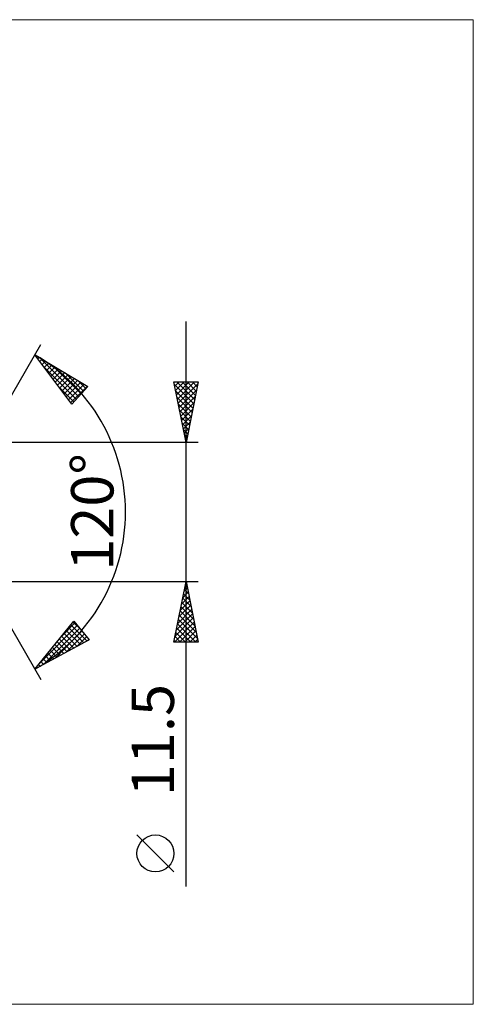
# Model space of a CAD drawing. Units: millimetres. Extents: x -86 to 200, y -41 to 41.
# Drawn here: x 103 to 140, y -41 to 41 of the extents above; entities that cross this region are included whole.
import ezdxf
from ezdxf.enums import TextEntityAlignment as Align

# ---------------------------------------------------------------- set-up
doc = ezdxf.new("R2010")
doc.units = ezdxf.units.MM
doc.header["$LTSCALE"] = 4.8
doc.layers.add('2', color=7, linetype='CONTINUOUS')
doc.layers.add('INFTOTAL', color=9, linetype='CONTINUOUS')
doc.styles.get("Standard").update_dxf_attribs({"font": 'Monospac821 BT'})

msp = doc.modelspace()

# ---------------------------------------------------------------- linework, layer by layer
at = {"layer": '2', "color": 7, "linetype": 'CONTINUOUS', "lineweight": 25}
for p, q in [((116.433, -30.963), (116.433, 15.75)), ((96.433, 0), (104.433, 13.856)), ((103.933, 12.99), (108.318, 10.388)), ((106.98, 8.902), (103.933, 12.99)), ((103.989, 12.915), (104.015, 12.941)), ((104.17, 12.672), (104.282, 12.783)), ((104.351, 12.429), (104.548, 12.625)), ((104.36, 12.737), (107.556, 9.541)), ((104.533, 12.186), (104.814, 12.467)), ((104.714, 11.943), (105.08, 12.309)), ((104.666, 12.007), (107.355, 9.318)), ((104.895, 11.7), (105.347, 12.151)), ((105.076, 11.456), (105.613, 11.993)), ((105.257, 11.213), (105.879, 11.835)), ((105.404, 12.118), (107.757, 9.765)), ((105.438, 10.97), (106.145, 11.677)), ((105.619, 10.727), (106.412, 11.519)), ((106.447, 11.498), (107.958, 9.988)), ((105.801, 10.484), (106.678, 11.361)), ((105.982, 10.241), (106.944, 11.203)), ((106.163, 9.998), (107.21, 11.045)), ((106.344, 9.755), (107.477, 10.887)), ((106.525, 9.511), (107.743, 10.729)), ((107.491, 10.879), (108.159, 10.211)), ((116.433, 5.75), (115.433, 10.75)), ((115.433, 10.75), (117.433, 10.75)), ((115.503, 10.402), (115.851, 10.75)), ((115.573, 10.048), (116.275, 10.75)), ((115.644, 9.695), (116.699, 10.75)), ((115.681, 10.75), (117.141, 9.29)), ((115.715, 9.341), (117.124, 10.75)), ((115.785, 8.988), (117.404, 10.606)), ((116.105, 10.75), (117.212, 9.643)), ((117.433, 10.75), (116.433, 5.75)), ((116.529, 10.75), (117.282, 9.997)), ((116.953, 10.75), (117.353, 10.35)), ((117.378, 10.75), (117.424, 10.704)), ((105.906, 10.342), (107.154, 9.095)), ((106.706, 9.268), (108.009, 10.571)), ((106.887, 9.025), (108.275, 10.413)), ((108.318, 10.388), (106.98, 8.902)), ((115.477, 10.529), (117.07, 8.936)), ((115.583, 9.999), (117, 8.583)), ((115.856, 8.634), (117.298, 10.076)), ((115.689, 9.469), (116.929, 8.229)), ((115.927, 8.28), (117.192, 9.546)), ((115.998, 7.927), (117.086, 9.015)), ((115.795, 8.938), (116.858, 7.876)), ((115.901, 8.408), (116.787, 7.522)), ((116.068, 7.573), (116.98, 8.485)), ((116.007, 7.878), (116.717, 7.168)), ((116.114, 7.347), (116.646, 6.815)), ((116.139, 7.22), (116.874, 7.955)), ((116.21, 6.866), (116.768, 7.424)), ((116.22, 6.817), (116.575, 6.461)), ((116.28, 6.513), (116.662, 6.894)), ((117.433, 5.75), (94.113, 5.75)), ((116.326, 6.287), (116.505, 6.108)), ((116.351, 6.159), (116.556, 6.364)), ((116.422, 5.806), (116.45, 5.833)), ((116.432, 5.756), (116.434, 5.754)), ((96.433, 0), (104.433, -13.856)), ((94.113, -5.75), (117.433, -5.75)), ((115.433, -10.75), (116.433, -5.75)), ((116.272, -6.555), (116.54, -6.287)), ((116.3, -6.416), (116.633, -6.748)), ((116.371, -6.062), (116.527, -6.218)), ((116.378, -6.025), (116.47, -5.933)), ((116.433, -5.75), (117.433, -10.75)), ((116.06, -7.616), (116.682, -6.994)), ((116.158, -7.123), (116.845, -7.809)), ((116.166, -7.086), (116.611, -6.641)), ((116.229, -6.769), (116.739, -7.279)), ((115.742, -9.207), (116.894, -8.055)), ((115.848, -8.677), (116.823, -7.701)), ((115.954, -8.146), (116.753, -7.348)), ((116.017, -7.83), (117.057, -8.87)), ((116.088, -7.476), (116.951, -8.339)), ((115.529, -10.268), (117.035, -8.762)), ((115.636, -9.737), (116.965, -8.408)), ((115.805, -8.89), (117.375, -10.461)), ((115.876, -8.537), (117.269, -9.93)), ((115.946, -8.183), (117.163, -9.4)), ((103.933, -12.99), (107.149, -9.033)), ((104.314, -12.522), (107.445, -9.391)), ((104.661, -12.599), (107.637, -9.623)), ((106.153, -10.258), (107.252, -9.159)), ((106.719, -9.562), (107.973, -10.817)), ((106.909, -9.328), (108.249, -10.668)), ((107.099, -9.094), (107.677, -9.672)), ((107.149, -9.033), (108.423, -10.574)), ((115.471, -10.75), (117.106, -9.115)), ((115.664, -9.597), (116.816, -10.75)), ((115.734, -9.244), (117.24, -10.75)), ((115.896, -10.75), (117.177, -9.469)), ((108.423, -10.574), (103.933, -12.99)), ((105.58, -12.104), (107.829, -9.855)), ((105.958, -10.498), (106.87, -11.41)), ((106.148, -10.264), (107.145, -11.262)), ((106.338, -10.03), (107.421, -11.113)), ((106.498, -11.61), (108.021, -10.088)), ((106.528, -9.796), (107.697, -10.965)), ((107.417, -11.116), (108.213, -10.32)), ((108.335, -10.622), (108.405, -10.552)), ((115.522, -10.305), (115.967, -10.75)), ((115.593, -9.951), (116.392, -10.75)), ((116.32, -10.75), (117.248, -9.823)), ((116.744, -10.75), (117.318, -10.176)), ((117.169, -10.75), (117.389, -10.53)), ((105.387, -11.201), (106.042, -11.855)), ((105.577, -10.967), (106.318, -11.707)), ((105.768, -10.733), (106.594, -11.559)), ((117.433, -10.75), (115.433, -10.75)), ((115.451, -10.658), (115.543, -10.75)), ((104.626, -12.137), (104.939, -12.449)), ((104.817, -11.903), (105.215, -12.301)), ((105.007, -11.669), (105.49, -12.152)), ((105.197, -11.435), (105.766, -12.004)), ((104.056, -12.839), (104.111, -12.894)), ((104.246, -12.605), (104.387, -12.746)), ((104.436, -12.371), (104.663, -12.598)), ((115.433, -29.759), (112.371, -26.696))]:
    msp.add_line(p, q, dxfattribs=at)
msp.add_circle((113.902, -28.227), 1.531, dxfattribs=at)
msp.add_arc((96.433, 0), 15, 300, 60, dxfattribs=at)
at = {"layer": 'INFTOTAL', "color": 9, "linetype": 'CONTINUOUS', "lineweight": 18}
for p, q in [((140.176, 40.7), (-86.424, 40.7)), ((140.176, -40.7), (140.176, 40.7)), ((-86.424, -40.7), (140.176, -40.7))]:
    msp.add_line(p, q, dxfattribs=at)

# ---------------------------------------------------------------- texts
at = {"layer": '2', "color": 7, "linetype": 'CONTINUOUS', "lineweight": 25}
for s, p in [('120°', (110.433, 0)), ('11.5', (115.433, -18.856))]:
    msp.add_text(s, height=3.5, rotation=90, dxfattribs=at).set_placement(p, align=Align.CENTER)

doc.saveas('drawing.dxf')
